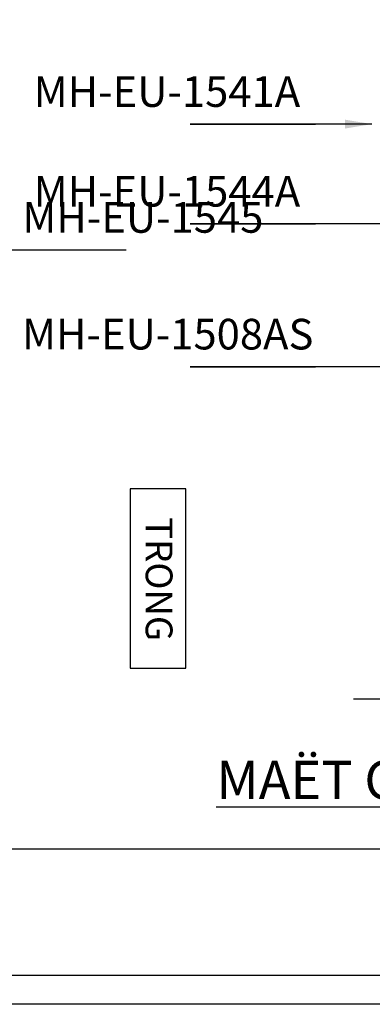
# Model space of a CAD drawing. Units: millimetres. Extents: x 13235 to 25239, y 26646 to 32566.
# Drawn here: x 15180 to 15272, y 26646 to 26903 of the extents above; entities that cross this region are included whole.
import ezdxf

# ---------------------------------------------------------------- set-up
doc = ezdxf.new("R2010")
doc.units = ezdxf.units.MM
for name, color, linetype in [('h', 155, 'Continuous'), ('Layer8', 8, 'Continuous'), ('PUB_DIM', 3, 'Continuous')]:
    doc.layers.add(name, color=color, linetype=linetype)
doc.layers.add('KICHTHUOC', color=54, linetype='Continuous', lineweight=5)
doc.layers.add('Symbol', color=10, linetype='Continuous', lineweight=9)
doc.styles.add('BINH', font='VNI-Helve-Condense_0.TTF')
doc.styles.add('ROMAND', font='VNI-Helve-Condense_0.TTF', dxfattribs={"width": 0.5})
doc.styles.get("Standard").update_dxf_attribs({"font": 'arial.ttf'})
doc.dimstyles.new('Copy of MIEN HUA1-2', dxfattribs={"dimscale": 0, "dimtxt": 7, "dimasz": 7, "dimexe": 1, "dimexo": 1, "dimgap": 4, "dimtad": 2, "dimdec": 1, "dimtxsty": 'ROMAND', "dimcen": 10, "dimdle": 5, "dimclrd": 8, "dimclre": 8, "dimclrt": 95, "dimadec": 0, "dimazin": 0, "dimtfac": 1, "dimtdec": 1, "dimtmove": 2, "dimatfit": 3, "dimfxl": 1, "dimarcsym": 0})

msp = doc.modelspace()

# ---------------------------------------------------------------- linework, layer by layer
at = {"layer": 'DEFPOINTS'}
msp.add_line((14806.18, 26686.61), (15406.18, 26686.61), dxfattribs=at)
msp.add_lwpolyline([(14798.68, 27521.99), (15413.68, 27521.99), (15413.68, 26645.99), (14798.68, 26645.99)], close=True, dxfattribs=at)
msp.add_lwpolyline([(15406.18, 27521.99), (15406.18, 26653.49), (14806.18, 26653.49), (14806.18, 27521.99)], dxfattribs=at)
at = {"layer": 'h'}
msp.add_line((15267, 26725.82), (15370.4, 26725.82), dxfattribs=at)
at = {"layer": 'Layer8', "color": 253, "linetype": 'Continuous', "ltscale": 0.01}
msp.add_lwpolyline([(15208.75, 26780.63), (15208.75, 26733.8), (15223.23, 26733.8), (15223.23, 26780.63)], close=True, dxfattribs=at)

# ---------------------------------------------------------------- texts
at = {"layer": 'KICHTHUOC', "color": 253, "char_height": 8, "style": 'ROMAND'}
for s, insert, attachment_point in [('MH-EU-1541A', (15253.09, 26877.94), 9), ('MH-EU-1544A', (15253.09, 26851.89), 9), ('MH-EU-1545', (15180.59, 26845.06), 7), ('MH-EU-1508AS', (15256.55, 26814.57), 9)]:
    msp.add_mtext(s, dxfattribs=dict(at, insert=insert, attachment_point=attachment_point))
at = {"layer": 'PUB_DIM', "color": 253, "linetype": 'Continuous', "ltscale": 0.01, "insert": (15231.2, 26699.6), "char_height": 10, "attachment_point": 7, "style": 'BINH'}
msp.add_mtext('{\\fVNI-Helve-Condense|b1|i0|c0|p2;\\LMAËT CAÉT ÑÖÙNG ( KÍNH HOÄP )}', dxfattribs=at)
at = {"layer": 'Symbol', "color": 253, "insert": (15219.77, 26757.06), "char_height": 7, "attachment_point": 2, "rotation": 270}
msp.add_mtext('{\\fVNI-Times|b1|i0|c0|p2;TRONG}', dxfattribs=at)

# ---------------------------------------------------------------- leaders
at = {"layer": 'KICHTHUOC', "color": 253}
for points in [[(15271.83, 26875.94), (15224.36, 26875.94), (15257.09, 26875.94)], [(15283.65, 26849.89), (15224.36, 26849.89), (15257.09, 26849.89)], [(15283.65, 26812.57), (15224.36, 26812.57), (15257.09, 26812.57)]]:
    msp.add_leader(points, dimstyle='Copy of MIEN HUA1-2', override={"dimscale": 1, "dimtad": 1}, dxfattribs=at)
at = {"layer": 'KICHTHUOC', "annotation_type": 0, "has_hookline": 1, "hookline_direction": 0, "text_width": 27.08}
msp.add_leader([(15156.74, 26812.92), (15156.74, 26843.06), (15176.59, 26843.06)], dimstyle='Copy of MIEN HUA1-2', override={"dimscale": 1, "dimtad": 1}, dxfattribs=at)

doc.saveas('drawing.dxf')
